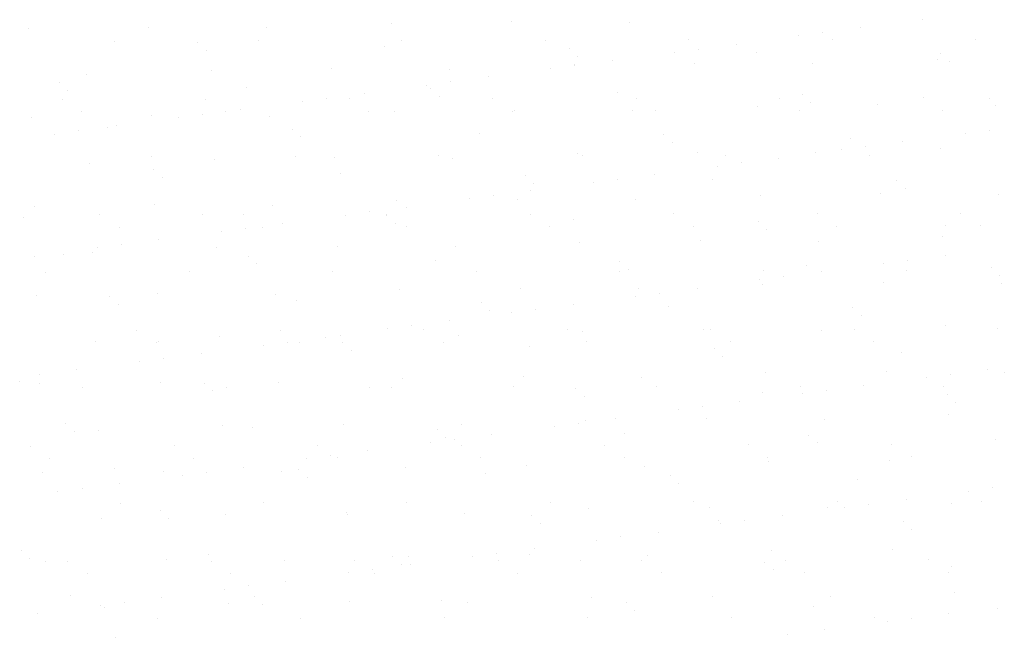
# Model space of a CAD drawing. Units: millimetres. Extents: x -23272465 to 44913, y -22484615 to 188.
# Drawn here: x -23272063 to -23271955, y -22482440 to -22482372 of the extents above; entities that cross this region are included whole.
import ezdxf

# ---------------------------------------------------------------- set-up
doc = ezdxf.new("R2010")
doc.units = ezdxf.units.MM
doc.layers.add('KEYLITE TROCAL', color=7, linetype='Continuous', lineweight=70, true_color=0x525252)

msp = doc.modelspace()

# ---------------------------------------------------------------- linework, layer by layer
at = {"layer": 'KEYLITE TROCAL', "linetype": 'Continuous', "lineweight": 25}
for p, q in [((-23272022.28, -22482372.29), (-23272022.28, -22482372.29)), ((-23272008.98, -22482372.12), (-23272008.98, -22482372.12)), ((-23271995.99, -22482372.19), (-23271995.99, -22482372.19)), ((-23271963.67, -22482371.91), (-23271963.67, -22482371.91)), ((-23272062.29, -22482372.89), (-23272062.29, -22482372.89)), ((-23272048.99, -22482372.72), (-23272048.99, -22482372.72)), ((-23272036, -22482372.79), (-23272036, -22482372.79)), ((-23271974.7, -22482373.37), (-23271974.7, -22482373.37)), ((-23271970.57, -22482372.82), (-23271970.57, -22482372.82)), ((-23272052.77, -22482374.27), (-23272052.77, -22482374.27)), ((-23272043.6, -22482374.43), (-23272043.6, -22482374.43)), ((-23272036.95, -22482374.24), (-23272036.95, -22482374.24)), ((-23272021.13, -22482374.21), (-23272021.13, -22482374.21)), ((-23272005.31, -22482374.18), (-23272005.31, -22482374.18)), ((-23271989.49, -22482374.15), (-23271989.49, -22482374.15)), ((-23271977.34, -22482373.71), (-23271977.34, -22482373.71)), ((-23271973.67, -22482374.12), (-23271973.67, -22482374.12)), ((-23271957.85, -22482374.09), (-23271957.85, -22482374.09)), ((-23272042.66, -22482375.29), (-23272042.66, -22482375.29)), ((-23272022.97, -22482374.88), (-23272022.97, -22482374.88)), ((-23272002.64, -22482375.06), (-23272002.64, -22482375.06)), ((-23271991.01, -22482375.52), (-23271991.01, -22482375.52)), ((-23271988.37, -22482375.17), (-23271988.37, -22482375.17)), ((-23271984.24, -22482374.62), (-23271984.24, -22482374.62)), ((-23271982.01, -22482375.51), (-23271982.01, -22482375.51)), ((-23272001.7, -22482375.92), (-23272001.7, -22482375.92)), ((-23271997.91, -22482376.42), (-23271997.91, -22482376.42)), ((-23271962.1, -22482376.28), (-23271962.1, -22482376.28)), ((-23271961.69, -22482375.68), (-23271961.69, -22482375.68)), ((-23271960.75, -22482376.54), (-23271960.75, -22482376.54)), ((-23272042.12, -22482377.49), (-23272042.12, -22482377.49)), ((-23272028.83, -22482377.32), (-23272028.83, -22482377.32)), ((-23272015.83, -22482377.38), (-23272015.83, -22482377.38)), ((-23272004.69, -22482377.32), (-23272004.69, -22482377.32)), ((-23272002.11, -22482376.89), (-23272002.11, -22482376.89)), ((-23272002.04, -22482376.97), (-23272002.04, -22482376.97)), ((-23271988.81, -22482376.72), (-23271988.81, -22482376.72)), ((-23271975.82, -22482376.78), (-23271975.82, -22482376.78)), ((-23272055.85, -22482377.98), (-23272055.85, -22482377.98)), ((-23272015.72, -22482378.77), (-23272015.72, -22482378.77)), ((-23272011.59, -22482378.22), (-23272011.59, -22482378.22)), ((-23272058.87, -22482378.89), (-23272058.87, -22482378.89)), ((-23272057.93, -22482379.75), (-23272057.93, -22482379.75)), ((-23272038.24, -22482379.34), (-23272038.24, -22482379.34)), ((-23272018.36, -22482379.12), (-23272018.36, -22482379.12)), ((-23272017.91, -22482379.52), (-23272017.91, -22482379.52)), ((-23272058.52, -22482380.71), (-23272058.52, -22482380.71)), ((-23272042.7, -22482380.68), (-23272042.7, -22482380.68)), ((-23272032.04, -22482380.92), (-23272032.04, -22482380.92)), ((-23272029.39, -22482380.57), (-23272029.39, -22482380.57)), ((-23272026.88, -22482380.65), (-23272026.88, -22482380.65)), ((-23272025.26, -22482380.02), (-23272025.26, -22482380.02)), ((-23272016.98, -22482380.37), (-23272016.98, -22482380.37)), ((-23272011.06, -22482380.62), (-23272011.06, -22482380.62)), ((-23271997.29, -22482379.96), (-23271997.29, -22482379.96)), ((-23271995.24, -22482380.59), (-23271995.24, -22482380.59)), ((-23271979.42, -22482380.57), (-23271979.42, -22482380.57)), ((-23271976.96, -22482380.14), (-23271976.96, -22482380.14)), ((-23271976.02, -22482381), (-23271976.02, -22482381)), ((-23271963.6, -22482380.54), (-23271963.6, -22482380.54)), ((-23271956.33, -22482380.59), (-23271956.33, -22482380.59)), ((-23272056.38, -22482382.07), (-23272056.38, -22482382.07)), ((-23272040.56, -22482382.05), (-23272040.56, -22482382.05)), ((-23272038.94, -22482381.82), (-23272038.94, -22482381.82)), ((-23272024.74, -22482382.02), (-23272024.74, -22482382.02)), ((-23272021.96, -22482382.08), (-23272021.96, -22482382.08)), ((-23272008.92, -22482381.99), (-23272008.92, -22482381.99)), ((-23272008.66, -22482381.91), (-23272008.66, -22482381.91)), ((-23271995.67, -22482381.97), (-23271995.67, -22482381.97)), ((-23271993.1, -22482381.96), (-23271993.1, -22482381.96)), ((-23271981.94, -22482381.48), (-23271981.94, -22482381.48)), ((-23271977.28, -22482381.93), (-23271977.28, -22482381.93)), ((-23271968.65, -22482381.31), (-23271968.65, -22482381.31)), ((-23271961.46, -22482381.9), (-23271961.46, -22482381.9)), ((-23271955.65, -22482381.37), (-23271955.65, -22482381.37)), ((-23272061.97, -22482382.68), (-23272061.97, -22482382.68)), ((-23272048.67, -22482382.51), (-23272048.67, -22482382.51)), ((-23272045.71, -22482382.72), (-23272045.71, -22482382.72)), ((-23272043.07, -22482382.37), (-23272043.07, -22482382.37)), ((-23272035.68, -22482382.58), (-23272035.68, -22482382.58)), ((-23272056.74, -22482384.17), (-23272056.74, -22482384.17)), ((-23272053.51, -22482383.8), (-23272053.51, -22482383.8)), ((-23272052.61, -22482383.62), (-23272052.61, -22482383.62)), ((-23272033.18, -22482383.97), (-23272033.18, -22482383.97)), ((-23271956.34, -22482384.1), (-23271956.34, -22482384.1)), ((-23272059.39, -22482384.52), (-23272059.39, -22482384.52)), ((-23272032.25, -22482384.83), (-23272032.25, -22482384.83)), ((-23272012.56, -22482384.42), (-23272012.56, -22482384.42)), ((-23271992.23, -22482384.6), (-23271992.23, -22482384.6)), ((-23271971.6, -22482385.05), (-23271971.6, -22482385.05)), ((-23271965.88, -22482385.36), (-23271965.88, -22482385.36)), ((-23271958.98, -22482384.45), (-23271958.98, -22482384.45)), ((-23271991.29, -22482385.46), (-23271991.29, -22482385.46)), ((-23271972.66, -22482386.25), (-23271972.66, -22482386.25)), ((-23271970.01, -22482385.9), (-23271970.01, -22482385.9)), ((-23271961.78, -22482386.07), (-23271961.78, -22482386.07)), ((-23272048.66, -22482386.99), (-23272048.66, -22482386.99)), ((-23272041.8, -22482387.28), (-23272041.8, -22482387.28)), ((-23272032.84, -22482386.96), (-23272032.84, -22482386.96)), ((-23272028.51, -22482387.11), (-23272028.51, -22482387.11)), ((-23272017.02, -22482386.93), (-23272017.02, -22482386.93)), ((-23272015.51, -22482387.17), (-23272015.51, -22482387.17)), ((-23272001.79, -22482386.67), (-23272001.79, -22482386.67)), ((-23272001.2, -22482386.9), (-23272001.2, -22482386.9)), ((-23271988.49, -22482386.5), (-23271988.49, -22482386.5)), ((-23271985.38, -22482386.87), (-23271985.38, -22482386.87)), ((-23271979.56, -22482387.16), (-23271979.56, -22482387.16)), ((-23271975.5, -22482386.57), (-23271975.5, -22482386.57)), ((-23271969.56, -22482386.84), (-23271969.56, -22482386.84)), ((-23272055.53, -22482387.77), (-23272055.53, -22482387.77)), ((-23272048.45, -22482388.43), (-23272048.45, -22482388.43)), ((-23271986.33, -22482388.05), (-23271986.33, -22482388.05)), ((-23271983.69, -22482387.7), (-23271983.69, -22482387.7)), ((-23272047.52, -22482389.29), (-23272047.52, -22482389.29)), ((-23272027.83, -22482388.88), (-23272027.83, -22482388.88)), ((-23272007.5, -22482389.06), (-23272007.5, -22482389.06)), ((-23271997.36, -22482389.5), (-23271997.36, -22482389.5)), ((-23271993.23, -22482388.96), (-23271993.23, -22482388.96)), ((-23271986.87, -22482389.51), (-23271986.87, -22482389.51)), ((-23271966.55, -22482389.68), (-23271966.55, -22482389.68)), ((-23272006.9, -22482390.76), (-23272006.9, -22482390.76)), ((-23272006.56, -22482389.91), (-23272006.56, -22482389.91)), ((-23272000, -22482389.85), (-23272000, -22482389.85)), ((-23271965.61, -22482390.54), (-23271965.61, -22482390.54)), ((-23272021.64, -22482391.87), (-23272021.64, -22482391.87)), ((-23272013.68, -22482391.65), (-23272013.68, -22482391.65)), ((-23272011.03, -22482391.3), (-23272011.03, -22482391.3)), ((-23272008.34, -22482391.7), (-23272008.34, -22482391.7)), ((-23271995.35, -22482391.76), (-23271995.35, -22482391.76)), ((-23271981.62, -22482391.27), (-23271981.62, -22482391.27)), ((-23271968.33, -22482391.1), (-23271968.33, -22482391.1)), ((-23271955.33, -22482391.16), (-23271955.33, -22482391.16)), ((-23272061.65, -22482392.47), (-23272061.65, -22482392.47)), ((-23272048.35, -22482392.3), (-23272048.35, -22482392.3)), ((-23272035.36, -22482392.36), (-23272035.36, -22482392.36)), ((-23272020.58, -22482392.56), (-23272020.58, -22482392.56)), ((-23272062.79, -22482393.75), (-23272062.79, -22482393.75)), ((-23272054.41, -22482393.43), (-23272054.41, -22482393.43)), ((-23272043.1, -22482393.34), (-23272043.1, -22482393.34)), ((-23272038.59, -22482393.4), (-23272038.59, -22482393.4)), ((-23272027.35, -22482393.45), (-23272027.35, -22482393.45)), ((-23272024.71, -22482393.1), (-23272024.71, -22482393.1)), ((-23272022.77, -22482393.37), (-23272022.77, -22482393.37)), ((-23272022.77, -22482393.52), (-23272022.77, -22482393.52)), ((-23272006.96, -22482393.34), (-23272006.96, -22482393.34)), ((-23272002.14, -22482393.96), (-23272002.14, -22482393.96)), ((-23271991.14, -22482393.32), (-23271991.14, -22482393.32)), ((-23271975.32, -22482393.29), (-23271975.32, -22482393.29)), ((-23271959.5, -22482393.26), (-23271959.5, -22482393.26)), ((-23272052.27, -22482394.79), (-23272052.27, -22482394.79)), ((-23272038.38, -22482394.9), (-23272038.38, -22482394.9)), ((-23272036.45, -22482394.77), (-23272036.45, -22482394.77)), ((-23272034.25, -22482394.36), (-23272034.25, -22482394.36)), ((-23272021.84, -22482394.37), (-23272021.84, -22482394.37)), ((-23272020.63, -22482394.74), (-23272020.63, -22482394.74)), ((-23272004.81, -22482394.71), (-23272004.81, -22482394.71)), ((-23271988.99, -22482394.68), (-23271988.99, -22482394.68)), ((-23271981.82, -22482394.14), (-23271981.82, -22482394.14)), ((-23271980.88, -22482395), (-23271980.88, -22482395)), ((-23271973.17, -22482394.65), (-23271973.17, -22482394.65)), ((-23271961.19, -22482394.59), (-23271961.19, -22482394.59)), ((-23271957.35, -22482394.62), (-23271957.35, -22482394.62)), ((-23272047.93, -22482396.16), (-23272047.93, -22482396.16)), ((-23272041.03, -22482395.25), (-23272041.03, -22482395.25)), ((-23271961.46, -22482395.86), (-23271961.46, -22482395.86)), ((-23272054.7, -22482397.05), (-23272054.7, -22482397.05)), ((-23272052.06, -22482396.7), (-23272052.06, -22482396.7)), ((-23272041.48, -22482397.06), (-23272041.48, -22482397.06)), ((-23272028.19, -22482396.89), (-23272028.19, -22482396.89)), ((-23272015.19, -22482396.96), (-23272015.19, -22482396.96)), ((-23272001.47, -22482396.46), (-23272001.47, -22482396.46)), ((-23271988.17, -22482396.29), (-23271988.17, -22482396.29)), ((-23271975.18, -22482396.35), (-23271975.18, -22482396.35)), ((-23272061.6, -22482397.96), (-23272061.6, -22482397.96)), ((-23272058.37, -22482397.8), (-23272058.37, -22482397.8)), ((-23272055.2, -22482397.56), (-23272055.2, -22482397.56)), ((-23272038.04, -22482397.97), (-23272038.04, -22482397.97)), ((-23271961.2, -22482397.9), (-23271961.2, -22482397.9)), ((-23272037.11, -22482398.83), (-23272037.11, -22482398.83)), ((-23272017.42, -22482398.42), (-23272017.42, -22482398.42)), ((-23271997.09, -22482398.6), (-23271997.09, -22482398.6)), ((-23271996.15, -22482399.46), (-23271996.15, -22482399.46)), ((-23271976.46, -22482399.05), (-23271976.46, -22482399.05)), ((-23271967.97, -22482398.79), (-23271967.97, -22482398.79)), ((-23271965.33, -22482398.44), (-23271965.33, -22482398.44)), ((-23271956.13, -22482399.22), (-23271956.13, -22482399.22)), ((-23272060.38, -22482399.74), (-23272060.38, -22482399.74)), ((-23272044.56, -22482399.71), (-23272044.56, -22482399.71)), ((-23272028.74, -22482399.68), (-23272028.74, -22482399.68)), ((-23272012.92, -22482399.65), (-23272012.92, -22482399.65)), ((-23271997.1, -22482399.62), (-23271997.1, -22482399.62)), ((-23271981.28, -22482399.59), (-23271981.28, -22482399.59)), ((-23271979, -22482400.24), (-23271979, -22482400.24)), ((-23271974.87, -22482399.7), (-23271974.87, -22482399.7)), ((-23271965.46, -22482399.56), (-23271965.46, -22482399.56)), ((-23271955.2, -22482400.08), (-23271955.2, -22482400.08)), ((-23272008.02, -22482401.49), (-23272008.02, -22482401.49)), ((-23271995.03, -22482401.55), (-23271995.03, -22482401.55)), ((-23271988.55, -22482401.5), (-23271988.55, -22482401.5)), ((-23271981.65, -22482400.59), (-23271981.65, -22482400.59)), ((-23271981.3, -22482401.06), (-23271981.3, -22482401.06)), ((-23271968.01, -22482400.89), (-23271968.01, -22482400.89)), ((-23271955.01, -22482400.95), (-23271955.01, -22482400.95)), ((-23272061.33, -22482402.26), (-23272061.33, -22482402.26)), ((-23272053.31, -22482402.43), (-23272053.31, -22482402.43)), ((-23272048.03, -22482402.09), (-23272048.03, -22482402.09)), ((-23272035.04, -22482402.15), (-23272035.04, -22482402.15)), ((-23272021.32, -22482401.66), (-23272021.32, -22482401.66)), ((-23271995.32, -22482402.39), (-23271995.32, -22482402.39)), ((-23271992.68, -22482402.04), (-23271992.68, -22482402.04)), ((-23272052.38, -22482403.29), (-23272052.38, -22482403.29)), ((-23272032.69, -22482402.88), (-23272032.69, -22482402.88)), ((-23272012.36, -22482403.06), (-23272012.36, -22482403.06)), ((-23272002.22, -22482403.3), (-23272002.22, -22482403.3)), ((-23271991.73, -22482403.51), (-23271991.73, -22482403.51)), ((-23271971.4, -22482403.68), (-23271971.4, -22482403.68)), ((-23272011.42, -22482403.91), (-23272011.42, -22482403.91)), ((-23272009, -22482404.19), (-23272009, -22482404.19)), ((-23272006.35, -22482403.84), (-23272006.35, -22482403.84)), ((-23271970.47, -22482404.54), (-23271970.47, -22482404.54)), ((-23272022.67, -22482405.99), (-23272022.67, -22482405.99)), ((-23272020.03, -22482405.64), (-23272020.03, -22482405.64)), ((-23272015.9, -22482405.1), (-23272015.9, -22482405.1)), ((-23271961.14, -22482405.65), (-23271961.14, -22482405.65)), ((-23271955.39, -22482405.98), (-23271955.39, -22482405.98)), ((-23272050.31, -22482406.15), (-23272050.31, -22482406.15)), ((-23272041.16, -22482406.85), (-23272041.16, -22482406.85)), ((-23272034.49, -22482406.12), (-23272034.49, -22482406.12)), ((-23272029.57, -22482406.9), (-23272029.57, -22482406.9)), ((-23272027.87, -22482406.68), (-23272027.87, -22482406.68)), ((-23272018.67, -22482406.09), (-23272018.67, -22482406.09)), ((-23272014.87, -22482406.74), (-23272014.87, -22482406.74)), ((-23272002.85, -22482406.06), (-23272002.85, -22482406.06)), ((-23272001.15, -22482406.25), (-23272001.15, -22482406.25)), ((-23271987.85, -22482406.08), (-23271987.85, -22482406.08)), ((-23271987.03, -22482406.04), (-23271987.03, -22482406.04)), ((-23271974.86, -22482406.14), (-23271974.86, -22482406.14)), ((-23271971.21, -22482406.01), (-23271971.21, -22482406.01)), ((-23272054.88, -22482407.35), (-23272054.88, -22482407.35)), ((-23272048.17, -22482407.52), (-23272048.17, -22482407.52)), ((-23272047.96, -22482407.34), (-23272047.96, -22482407.34)), ((-23272036.34, -22482407.79), (-23272036.34, -22482407.79)), ((-23272033.7, -22482407.44), (-23272033.7, -22482407.44)), ((-23272032.35, -22482407.49), (-23272032.35, -22482407.49)), ((-23272027.63, -22482407.51), (-23272027.63, -22482407.51)), ((-23272016.53, -22482407.46), (-23272016.53, -22482407.46)), ((-23272007, -22482407.96), (-23272007, -22482407.96)), ((-23272000.71, -22482407.43), (-23272000.71, -22482407.43)), ((-23271986.68, -22482408.14), (-23271986.68, -22482408.14)), ((-23271984.89, -22482407.4), (-23271984.89, -22482407.4)), ((-23271969.07, -22482407.37), (-23271969.07, -22482407.37)), ((-23272047.37, -22482409.24), (-23272047.37, -22482409.24)), ((-23272043.24, -22482408.7), (-23272043.24, -22482408.7)), ((-23272026.69, -22482408.37), (-23272026.69, -22482408.37)), ((-23271985.74, -22482409), (-23271985.74, -22482409)), ((-23271966.05, -22482408.59), (-23271966.05, -22482408.59)), ((-23272050.02, -22482409.59), (-23272050.02, -22482409.59)), ((-23272061.05, -22482411.04), (-23272061.05, -22482411.04)), ((-23272056.92, -22482410.5), (-23272056.92, -22482410.5)), ((-23272007.7, -22482411.28), (-23272007.7, -22482411.28)), ((-23271994.71, -22482411.34), (-23271994.71, -22482411.34)), ((-23271980.98, -22482410.84), (-23271980.98, -22482410.84)), ((-23271967.69, -22482410.67), (-23271967.69, -22482410.67)), ((-23271963.29, -22482411.32), (-23271963.29, -22482411.32)), ((-23271960.64, -22482410.98), (-23271960.64, -22482410.98)), ((-23271956.51, -22482410.43), (-23271956.51, -22482410.43)), ((-23271954.69, -22482410.74), (-23271954.69, -22482410.74)), ((-23272063.23, -22482411.8), (-23272063.23, -22482411.8)), ((-23272061.01, -22482412.05), (-23272061.01, -22482412.05)), ((-23272056.28, -22482412.46), (-23272056.28, -22482412.46)), ((-23272047.71, -22482411.88), (-23272047.71, -22482411.88)), ((-23272042.9, -22482411.97), (-23272042.9, -22482411.97)), ((-23272040.46, -22482412.43), (-23272040.46, -22482412.43)), ((-23272034.72, -22482411.94), (-23272034.72, -22482411.94)), ((-23272024.64, -22482412.4), (-23272024.64, -22482412.4)), ((-23272022.27, -22482412.42), (-23272022.27, -22482412.42)), ((-23272021, -22482411.45), (-23272021, -22482411.45)), ((-23272008.82, -22482412.37), (-23272008.82, -22482412.37)), ((-23271993, -22482412.34), (-23271993, -22482412.34)), ((-23271977.18, -22482412.31), (-23271977.18, -22482412.31)), ((-23271970.19, -22482412.23), (-23271970.19, -22482412.23)), ((-23271961.36, -22482412.29), (-23271961.36, -22482412.29)), ((-23272041.97, -22482412.83), (-23272041.97, -22482412.83)), ((-23272001.95, -22482412.6), (-23272001.95, -22482412.6)), ((-23272001.01, -22482413.46), (-23272001.01, -22482413.46)), ((-23271981.32, -22482413.05), (-23271981.32, -22482413.05)), ((-23271976.96, -22482413.12), (-23271976.96, -22482413.12)), ((-23271974.32, -22482412.78), (-23271974.32, -22482412.78)), ((-23271960.99, -22482413.22), (-23271960.99, -22482413.22)), ((-23271987.99, -22482414.58), (-23271987.99, -22482414.58)), ((-23271983.86, -22482414.03), (-23271983.86, -22482414.03)), ((-23271960.06, -22482414.08), (-23271960.06, -22482414.08)), ((-23271990.64, -22482414.92), (-23271990.64, -22482414.92)), ((-23271960.82, -22482415.44), (-23271960.82, -22482415.44)), ((-23272058.17, -22482416.43), (-23272058.17, -22482416.43)), ((-23272040.84, -22482416.64), (-23272040.84, -22482416.64)), ((-23272027.55, -22482416.47), (-23272027.55, -22482416.47)), ((-23272014.55, -22482416.53), (-23272014.55, -22482416.53)), ((-23272004.31, -22482416.72), (-23272004.31, -22482416.72)), ((-23272001.67, -22482416.38), (-23272001.67, -22482416.38)), ((-23272000.83, -22482416.04), (-23272000.83, -22482416.04)), ((-23271997.54, -22482415.83), (-23271997.54, -22482415.83)), ((-23271987.53, -22482415.87), (-23271987.53, -22482415.87)), ((-23271974.54, -22482415.93), (-23271974.54, -22482415.93)), ((-23272057.24, -22482417.29), (-23272057.24, -22482417.29)), ((-23272054.56, -22482417.13), (-23272054.56, -22482417.13)), ((-23272037.55, -22482416.88), (-23272037.55, -22482416.88)), ((-23272017.22, -22482417.06), (-23272017.22, -22482417.06)), ((-23272016.28, -22482417.91), (-23272016.28, -22482417.91)), ((-23272011.21, -22482417.63), (-23272011.21, -22482417.63)), ((-23271996.59, -22482417.5), (-23271996.59, -22482417.5)), ((-23271976.26, -22482417.68), (-23271976.26, -22482417.68)), ((-23272062.03, -22482418.9), (-23272062.03, -22482418.9)), ((-23272046.21, -22482418.87), (-23272046.21, -22482418.87)), ((-23272030.39, -22482418.84), (-23272030.39, -22482418.84)), ((-23272017.99, -22482418.52), (-23272017.99, -22482418.52)), ((-23272015.34, -22482418.18), (-23272015.34, -22482418.18)), ((-23272014.57, -22482418.81), (-23272014.57, -22482418.81)), ((-23271998.75, -22482418.79), (-23271998.75, -22482418.79)), ((-23271982.93, -22482418.76), (-23271982.93, -22482418.76)), ((-23271975.33, -22482418.54), (-23271975.33, -22482418.54)), ((-23271967.11, -22482418.73), (-23271967.11, -22482418.73)), ((-23271955.64, -22482418.13), (-23271955.64, -22482418.13)), ((-23272029.02, -22482419.98), (-23272029.02, -22482419.98)), ((-23272024.89, -22482419.43), (-23272024.89, -22482419.43)), ((-23271964.97, -22482420.09), (-23271964.97, -22482420.09)), ((-23272059.89, -22482420.27), (-23272059.89, -22482420.27)), ((-23272044.07, -22482420.24), (-23272044.07, -22482420.24)), ((-23272031.66, -22482420.32), (-23272031.66, -22482420.32)), ((-23272028.25, -22482420.21), (-23272028.25, -22482420.21)), ((-23272012.43, -22482420.18), (-23272012.43, -22482420.18)), ((-23272007.38, -22482421.06), (-23272007.38, -22482421.06)), ((-23271996.61, -22482420.15), (-23271996.61, -22482420.15)), ((-23271994.39, -22482421.13), (-23271994.39, -22482421.13)), ((-23271980.79, -22482420.12), (-23271980.79, -22482420.12)), ((-23271980.66, -22482420.63), (-23271980.66, -22482420.63)), ((-23271967.37, -22482420.46), (-23271967.37, -22482420.46)), ((-23272060.69, -22482421.84), (-23272060.69, -22482421.84)), ((-23272052.82, -22482421.34), (-23272052.82, -22482421.34)), ((-23272047.39, -22482421.67), (-23272047.39, -22482421.67)), ((-23272045.33, -22482422.13), (-23272045.33, -22482422.13)), ((-23272042.69, -22482421.78), (-23272042.69, -22482421.78)), ((-23272038.56, -22482421.23), (-23272038.56, -22482421.23)), ((-23272034.4, -22482421.73), (-23272034.4, -22482421.73)), ((-23272032.49, -22482421.51), (-23272032.49, -22482421.51)), ((-23272020.68, -22482421.23), (-23272020.68, -22482421.23)), ((-23272011.86, -22482421.96), (-23272011.86, -22482421.96)), ((-23271991.53, -22482422.14), (-23271991.53, -22482422.14)), ((-23272052.23, -22482423.03), (-23272052.23, -22482423.03)), ((-23272031.55, -22482422.37), (-23272031.55, -22482422.37)), ((-23271990.6, -22482423), (-23271990.6, -22482423)), ((-23271970.91, -22482422.59), (-23271970.91, -22482422.59)), ((-23272059.01, -22482423.93), (-23272059.01, -22482423.93)), ((-23272056.36, -22482423.58), (-23272056.36, -22482423.58)), ((-23271958.6, -22482423.86), (-23271958.6, -22482423.86)), ((-23271955.96, -22482423.51), (-23271955.96, -22482423.51)), ((-23272052.17, -22482425.18), (-23272052.17, -22482425.18)), ((-23272036.35, -22482425.15), (-23272036.35, -22482425.15)), ((-23272020.54, -22482425.12), (-23272020.54, -22482425.12)), ((-23272004.72, -22482425.09), (-23272004.72, -22482425.09)), ((-23271988.9, -22482425.06), (-23271988.9, -22482425.06)), ((-23271973.08, -22482425.03), (-23271973.08, -22482425.03)), ((-23271969.63, -22482425.31), (-23271969.63, -22482425.31)), ((-23271965.5, -22482424.77), (-23271965.5, -22482424.77)), ((-23271960.5, -22482425.23), (-23271960.5, -22482425.23)), ((-23271957.26, -22482425.01), (-23271957.26, -22482425.01)), ((-23272047.76, -22482425.97), (-23272047.76, -22482425.97)), ((-23272040.52, -22482426.43), (-23272040.52, -22482426.43)), ((-23272027.23, -22482426.26), (-23272027.23, -22482426.26)), ((-23272027.13, -22482426.42), (-23272027.13, -22482426.42)), ((-23272014.23, -22482426.32), (-23272014.23, -22482426.32)), ((-23272006.81, -22482426.6), (-23272006.81, -22482426.6)), ((-23272000.51, -22482425.83), (-23272000.51, -22482425.83)), ((-23271987.21, -22482425.66), (-23271987.21, -22482425.66)), ((-23271979.18, -22482426.57), (-23271979.18, -22482426.57)), ((-23271974.22, -22482425.72), (-23271974.22, -22482425.72)), ((-23271972.28, -22482425.66), (-23271972.28, -22482425.66)), ((-23272054.24, -22482426.92), (-23272054.24, -22482426.92)), ((-23272046.82, -22482426.83), (-23272046.82, -22482426.83)), ((-23272005.87, -22482427.45), (-23272005.87, -22482427.45)), ((-23271986.18, -22482427.05), (-23271986.18, -22482427.05)), ((-23271985.95, -22482427.46), (-23271985.95, -22482427.46)), ((-23271983.31, -22482427.11), (-23271983.31, -22482427.11)), ((-23271965.85, -22482427.22), (-23271965.85, -22482427.22)), ((-23271992.85, -22482428.37), (-23271992.85, -22482428.37)), ((-23271964.92, -22482428.08), (-23271964.92, -22482428.08)), ((-23271999.63, -22482429.26), (-23271999.63, -22482429.26)), ((-23271996.98, -22482428.91), (-23271996.98, -22482428.91)), ((-23272063.03, -22482430.43), (-23272063.03, -22482430.43)), ((-23272042.4, -22482430.88), (-23272042.4, -22482430.88)), ((-23272010.66, -22482430.71), (-23272010.66, -22482430.71)), ((-23272007.06, -22482430.85), (-23272007.06, -22482430.85)), ((-23272006.53, -22482430.17), (-23272006.53, -22482430.17)), ((-23271994.07, -22482430.91), (-23271994.07, -22482430.91)), ((-23271980.34, -22482430.42), (-23271980.34, -22482430.42)), ((-23271967.05, -22482430.25), (-23271967.05, -22482430.25)), ((-23272062.1, -22482431.29), (-23272062.1, -22482431.29)), ((-23272060.37, -22482431.62), (-23272060.37, -22482431.62)), ((-23272057.93, -22482431.62), (-23272057.93, -22482431.62)), ((-23272047.07, -22482431.45), (-23272047.07, -22482431.45)), ((-23272042.11, -22482431.59), (-23272042.11, -22482431.59)), ((-23272034.08, -22482431.52), (-23272034.08, -22482431.52)), ((-23272026.29, -22482431.56), (-23272026.29, -22482431.56)), ((-23272022.08, -22482431.06), (-23272022.08, -22482431.06)), ((-23272021.14, -22482431.91), (-23272021.14, -22482431.91)), ((-23272020.36, -22482431.02), (-23272020.36, -22482431.02)), ((-23272020.2, -22482431.97), (-23272020.2, -22482431.97)), ((-23272013.3, -22482431.06), (-23272013.3, -22482431.06)), ((-23272010.47, -22482431.54), (-23272010.47, -22482431.54)), ((-23272001.45, -22482431.5), (-23272001.45, -22482431.5)), ((-23271994.65, -22482431.51), (-23271994.65, -22482431.51)), ((-23271981.12, -22482431.68), (-23271981.12, -22482431.68)), ((-23271978.83, -22482431.48), (-23271978.83, -22482431.48)), ((-23271963.01, -22482431.45), (-23271963.01, -22482431.45)), ((-23272055.78, -22482432.99), (-23272055.78, -22482432.99)), ((-23272039.96, -22482432.96), (-23272039.96, -22482432.96)), ((-23272026.98, -22482432.86), (-23272026.98, -22482432.86)), ((-23272024.33, -22482432.51), (-23272024.33, -22482432.51)), ((-23272024.14, -22482432.93), (-23272024.14, -22482432.93)), ((-23272008.32, -22482432.9), (-23272008.32, -22482432.9)), ((-23271992.5, -22482432.87), (-23271992.5, -22482432.87)), ((-23271980.19, -22482432.54), (-23271980.19, -22482432.54)), ((-23271976.68, -22482432.84), (-23271976.68, -22482432.84)), ((-23271960.86, -22482432.81), (-23271960.86, -22482432.81)), ((-23271960.5, -22482432.13), (-23271960.5, -22482432.13)), ((-23272033.88, -22482433.77), (-23272033.88, -22482433.77)), ((-23272040.65, -22482434.66), (-23272040.65, -22482434.66)), ((-23272038.01, -22482434.31), (-23272038.01, -22482434.31)), ((-23271960.18, -22482435.01), (-23271960.18, -22482435.01)), ((-23272057.68, -22482435.34), (-23272057.68, -22482435.34)), ((-23272051.68, -22482436.11), (-23272051.68, -22482436.11)), ((-23272047.55, -22482435.57), (-23272047.55, -22482435.57)), ((-23272040.2, -22482436.22), (-23272040.2, -22482436.22)), ((-23272037.35, -22482435.51), (-23272037.35, -22482435.51)), ((-23272036.41, -22482436.37), (-23272036.41, -22482436.37)), ((-23272026.91, -22482436.05), (-23272026.91, -22482436.05)), ((-23272016.72, -22482435.96), (-23272016.72, -22482435.96)), ((-23272013.91, -22482436.11), (-23272013.91, -22482436.11)), ((-23272000.19, -22482435.62), (-23272000.19, -22482435.62)), ((-23271996.39, -22482436.14), (-23271996.39, -22482436.14)), ((-23271986.89, -22482435.45), (-23271986.89, -22482435.45)), ((-23271973.9, -22482435.51), (-23271973.9, -22482435.51)), ((-23272061.22, -22482437.37), (-23272061.22, -22482437.37)), ((-23272054.32, -22482436.46), (-23272054.32, -22482436.46)), ((-23272053.92, -22482436.71), (-23272053.92, -22482436.71)), ((-23271995.46, -22482437), (-23271995.46, -22482437)), ((-23271975.77, -22482436.59), (-23271975.77, -22482436.59)), ((-23271960.82, -22482437.3), (-23271960.82, -22482437.3)), ((-23271955.44, -22482436.76), (-23271955.44, -22482436.76)), ((-23272048.07, -22482437.9), (-23272048.07, -22482437.9)), ((-23272032.25, -22482437.87), (-23272032.25, -22482437.87)), ((-23272016.43, -22482437.84), (-23272016.43, -22482437.84)), ((-23272000.61, -22482437.81), (-23272000.61, -22482437.81)), ((-23271984.79, -22482437.78), (-23271984.79, -22482437.78)), ((-23271968.97, -22482437.76), (-23271968.97, -22482437.76)), ((-23271967.6, -22482438.2), (-23271967.6, -22482438.2)), ((-23271964.95, -22482437.85), (-23271964.95, -22482437.85)), ((-23271974.5, -22482439.1), (-23271974.5, -22482439.1)), ((-23272052.62, -22482439.97), (-23272052.62, -22482439.97)), ((-23271978.63, -22482439.65), (-23271978.63, -22482439.65))]:
    msp.add_line(p, q, dxfattribs=at)

doc.saveas('drawing.dxf')
